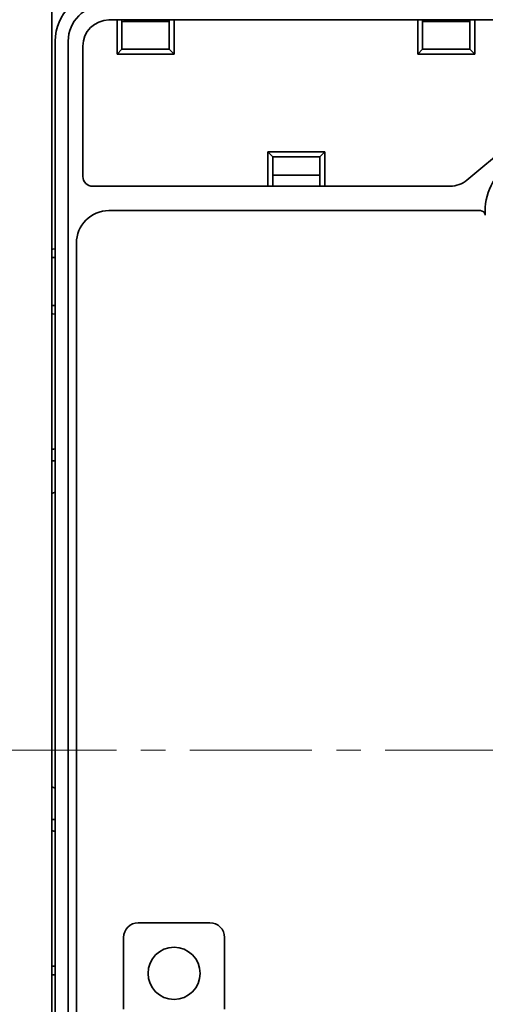
# Model space of a CAD drawing. Units: millimetres. Extents: x 4453 to 14424, y -6946 to -4084.
# Drawn here: x 14114 to 14142, y -6853 to -6792 of the extents above; entities that cross this region are included whole.
import ezdxf

# ---------------------------------------------------------------- set-up
doc = ezdxf.new("R2010")
doc.units = ezdxf.units.MM
doc.header["$LTSCALE"] = 20
doc.linetypes.add('CENTER', pattern=[0.6, 0.375, -0.075, 0.075, -0.075])
doc.layers.get('0').update_dxf_attribs({"lineweight": 18})
doc.layers.add('1', color=1, linetype='Continuous', lineweight=35)
doc.styles.add('DIM', font='Romans.shx', dxfattribs={"oblique": 15})
doc.dimstyles.new('STANDARD$0', dxfattribs={"dimtxt": 2.5, "dimasz": 2, "dimexe": 1.5, "dimexo": 0, "dimgap": 0.5, "dimtad": 1, "dimdec": 1, "dimdsep": 46, "dimtxsty": 'DIM', "dimcen": 0.5, "dimclrd": 1, "dimclre": 1, "dimclrt": 2, "dimadec": 0, "dimazin": 0, "dimtfac": 1, "dimtdec": 1, "dimtmove": 0, "dimatfit": 3, "dimfxl": 0, "dimtolj": 1, "dimarcsym": 0})

# ---------------------------------------------------------------- blocks, each defined once
blk = doc.blocks.new('*D288')
at = {"color": 1, "lineweight": -2}
for p, q in [((14115.888, -6757.188), (14085.649, -6757.188)), ((14087.149, -6759.188), (14087.149, -6915.188)), ((14115.888, -6917.188), (14085.649, -6917.188))]:
    blk.add_line(p, q, dxfattribs=at)
at = {"color": 1}
for points in [[(14086.816, -6759.188), (14087.482, -6759.188), (14087.149, -6757.188)], [(14086.816, -6915.188), (14087.482, -6915.188), (14087.149, -6917.188)]]:
    blk.add_solid(points, dxfattribs=at)
at = {"layer": 'Defpoints', "color": 0}
for p in [(14115.888, -6757.188), (14087.149, -6917.188), (14115.888, -6917.188)]:
    blk.add_point(p, dxfattribs=at)
at = {"color": 2, "insert": (14085.399, -6837.188), "char_height": 2.5, "attachment_point": 5, "rotation": 90, "style": 'DIM'}
blk.add_mtext('\\A1;160', dxfattribs=at)
blk = doc.blocks.new('*D295')
at = {"color": 1, "lineweight": -2}
for p, q in [((14121.388, -6767.188), (14091.703, -6767.188)), ((14093.203, -6769.188), (14093.203, -6905.188)), ((14121.388, -6907.188), (14091.703, -6907.188))]:
    blk.add_line(p, q, dxfattribs=at)
at = {"color": 1}
for points in [[(14092.869, -6769.188), (14093.536, -6769.188), (14093.203, -6767.188)], [(14092.869, -6905.188), (14093.536, -6905.188), (14093.203, -6907.188)]]:
    blk.add_solid(points, dxfattribs=at)
at = {"layer": 'Defpoints', "color": 0}
for p in [(14121.388, -6767.188), (14093.203, -6907.188), (14121.388, -6907.188)]:
    blk.add_point(p, dxfattribs=at)
at = {"color": 2, "insert": (14091.453, -6837.188), "char_height": 2.5, "attachment_point": 5, "rotation": 90, "style": 'DIM'}
blk.add_mtext('\\A1;140', dxfattribs=at)
blk = doc.blocks.new('*D289')
at = {"color": 1, "lineweight": -2}
for p, q in [((14117.588, -6790.688), (14104.791, -6790.688)), ((14106.291, -6792.688), (14106.291, -6881.688)), ((14117.588, -6883.688), (14104.791, -6883.688))]:
    blk.add_line(p, q, dxfattribs=at)
at = {"color": 1}
for points in [[(14105.958, -6792.688), (14106.624, -6792.688), (14106.291, -6790.688)], [(14105.958, -6881.688), (14106.624, -6881.688), (14106.291, -6883.688)]]:
    blk.add_solid(points, dxfattribs=at)
at = {"layer": 'Defpoints', "color": 0}
for p in [(14117.588, -6790.688), (14106.291, -6883.688), (14117.588, -6883.688)]:
    blk.add_point(p, dxfattribs=at)
at = {"color": 2, "insert": (14104.541, -6837.188), "char_height": 2.5, "attachment_point": 5, "rotation": 90, "style": 'DIM'}
blk.add_mtext('\\A1;93', dxfattribs=at)
blk = doc.blocks.new('*D296')
at = {"color": 1, "lineweight": -2}
for p, q in [((14137.988, -6769.438), (14098.382, -6769.438)), ((14099.882, -6902.938), (14099.882, -6771.438)), ((14137.988, -6904.938), (14098.382, -6904.938))]:
    blk.add_line(p, q, dxfattribs=at)
at = {"color": 1}
for points in [[(14099.549, -6771.438), (14100.215, -6771.438), (14099.882, -6769.438)], [(14099.549, -6902.938), (14100.215, -6902.938), (14099.882, -6904.938)]]:
    blk.add_solid(points, dxfattribs=at)
at = {"layer": 'Defpoints', "color": 0}
for p in [(14099.882, -6769.438), (14137.988, -6769.438), (14137.988, -6904.938)]:
    blk.add_point(p, dxfattribs=at)
at = {"color": 2, "insert": (14098.132, -6837.188), "char_height": 2.5, "attachment_point": 5, "rotation": 90, "style": 'DIM'}
blk.add_mtext('\\A1;135.5', dxfattribs=at)

msp = doc.modelspace()

# ---------------------------------------------------------------- linework, layer by layer
at = {"color": 1, "linetype": 'CENTER'}
msp.add_line((14239.684, -6837.188), (14109.908, -6837.188), dxfattribs=at)
at = {"layer": '1', "color": 155, "linetype": 'Continuous'}
for p, q in [((14115.715, -6806.453), (14115.715, -6784.938)), ((14119.215, -6792.388), (14232.215, -6792.388)), ((14119.715, -6794.488), (14119.715, -6792.388)), ((14120.015, -6792.388), (14120.015, -6794.188)), ((14120.215, -6792.488), (14122.916, -6792.488)), ((14122.915, -6794.188), (14122.915, -6792.388)), ((14123.215, -6792.388), (14123.215, -6794.488)), ((14138.175, -6794.488), (14138.175, -6792.388)), ((14138.475, -6792.388), (14138.475, -6794.188)), ((14138.476, -6792.488), (14141.376, -6792.488)), ((14141.375, -6794.188), (14141.375, -6792.388)), ((14141.675, -6792.388), (14141.675, -6794.488)), ((14115.915, -6880.688), (14115.915, -6793.688)), ((14116.715, -6793.688), (14116.715, -6880.688)), ((14117.615, -6801.988), (14117.615, -6793.988)), ((14120.015, -6794.188), (14119.715, -6794.488)), ((14123.215, -6794.488), (14119.715, -6794.488)), ((14120.015, -6794.188), (14122.915, -6794.188)), ((14120.015, -6794.188), (14122.915, -6794.188)), ((14122.915, -6794.188), (14123.215, -6794.488)), ((14138.475, -6794.188), (14138.175, -6794.488)), ((14141.675, -6794.488), (14138.175, -6794.488)), ((14138.475, -6794.188), (14141.375, -6794.188)), ((14138.475, -6794.188), (14141.375, -6794.188)), ((14141.375, -6794.188), (14141.675, -6794.488)), ((14146.264, -6797.962), (14141.198, -6802.213)), ((14128.975, -6800.488), (14132.475, -6800.488)), ((14128.975, -6800.488), (14129.275, -6800.788)), ((14128.975, -6802.588), (14128.975, -6800.488)), ((14132.475, -6800.488), (14132.175, -6800.788)), ((14132.475, -6800.488), (14132.475, -6802.588)), ((14132.175, -6800.788), (14129.275, -6800.788)), ((14129.275, -6800.788), (14129.275, -6802.588)), ((14132.175, -6802.588), (14132.175, -6800.788)), ((14132.175, -6801.92), (14129.276, -6801.92)), ((14140.169, -6802.588), (14118.215, -6802.588)), ((14119.215, -6804.088), (14142.027, -6804.088)), ((14115.715, -6806.453), (14115.715, -6806.954)), ((14117.215, -6875.11), (14117.215, -6806.088)), ((14115.715, -6807.454), (14115.715, -6806.954)), ((14115.715, -6806.969), (14115.915, -6806.969)), ((14115.715, -6807.454), (14115.715, -6809.422)), ((14115.715, -6809.922), (14115.715, -6809.422)), ((14115.915, -6809.907), (14115.715, -6809.907)), ((14115.715, -6809.922), (14115.715, -6810.422)), ((14115.715, -6818.755), (14115.715, -6810.422)), ((14115.715, -6818.755), (14115.715, -6819.391)), ((14115.715, -6819.888), (14115.715, -6819.391)), ((14115.715, -6819.438), (14115.915, -6819.438)), ((14115.715, -6819.888), (14115.715, -6821.438)), ((14115.715, -6821.438), (14115.915, -6821.358)), ((14115.715, -6821.976), (14115.715, -6821.438)), ((14115.715, -6821.976), (14115.715, -6838.899)), ((14115.715, -6839.438), (14115.715, -6838.899)), ((14115.915, -6839.518), (14115.715, -6839.438)), ((14115.715, -6839.438), (14115.715, -6840.988)), ((14115.715, -6841.485), (14115.715, -6840.988)), ((14115.915, -6841.438), (14115.715, -6841.438)), ((14115.715, -6841.485), (14115.715, -6842.121)), ((14115.715, -6850.453), (14115.715, -6842.121)), ((14125.415, -6847.788), (14121.015, -6847.788)), ((14120.115, -6848.688), (14120.115, -6853.088)), ((14126.315, -6853.088), (14126.315, -6848.688)), ((14115.715, -6850.453), (14115.715, -6850.954)), ((14115.715, -6851.454), (14115.715, -6850.954)), ((14115.715, -6850.969), (14115.915, -6850.969)), ((14115.715, -6851.454), (14115.715, -6853.422))]:
    msp.add_line(p, q, dxfattribs=at)
at = {"layer": '1', "color": 155, "linetype": 'Continuous', "extrusion": (0, 0, -1)}
msp.add_circle((-14123.215, -6850.888), 1.6, dxfattribs=at)
for centre, radius, start, end in [((-14118.915, -6793.688), 3, 0, 90), ((-14119.215, -6793.988), 1.6, 0.00001, 90), ((-14120.215, -6794.488), 2, 84.25968, 90), ((-14145.715, -6804.088), 3.4, 355.34929, 184.65071), ((-14118.215, -6801.988), 0.6, 270, 0), ((-14140.169, -6800.988), 1.6, 230.00014, 270), ((-14119.215, -6806.088), 2, 0, 90), ((-14142.027, -6804.388), 0.3, 90, 175.34929), ((-14121.015, -6848.688), 0.9, 0, 90), ((-14125.415, -6848.688), 0.9, 90, 180)]:
    msp.add_arc(centre, radius, start, end, dxfattribs=at)
at = {"layer": '1', "color": 155, "linetype": 'Continuous'}
msp.add_arc((14118.915, -6793.688), 2.2, 90, 180, dxfattribs=at)
for centre, ratio, start_param, end_param in [((14116.215, -6806.453), 0.03125, 2.214308, 3.141593), ((14116.215, -6810.422), 0.03125, 3.141593, 4.068878), ((14116.215, -6818.755), 0.105104, 2.214307, 3.141593), ((14116.215, -6842.121), 0.105104, 3.141593, 4.068879), ((14116.215, -6850.453), 0.03125, 2.214308, 3.141593)]:
    msp.add_ellipse(centre, major_axis=(0.5, 0), ratio=ratio, start_param=start_param, end_param=end_param, dxfattribs=at)

# ---------------------------------------------------------------- dimensions: what is measured, and where the dimension line sits
at = {"color": 1}
for base, p1, p2, picture, middle in [((14087.149, -6917.188), (14115.888, -6757.188), (14115.888, -6917.188), '*D288', (14085.399, -6837.188)), ((14093.203, -6907.188), (14121.388, -6767.188), (14121.388, -6907.188), '*D295', (14091.453, -6837.188)), ((14099.882, -6769.438), (14137.988, -6904.938), (14137.988, -6769.438), '*D296', (14098.132, -6837.188)), ((14106.291, -6883.688), (14117.588, -6790.688), (14117.588, -6883.688), '*D289', (14104.541, -6837.188))]:
    dim = msp.add_linear_dim(base=base, p1=p1, p2=p2, angle=90, dimstyle='STANDARD$0', override={"dimfxl": 1.5}, dxfattribs=at)
    dim.commit()
    dim.dimension.update_dxf_attribs({"geometry": picture, "text_midpoint": middle})

doc.saveas('drawing.dxf')
